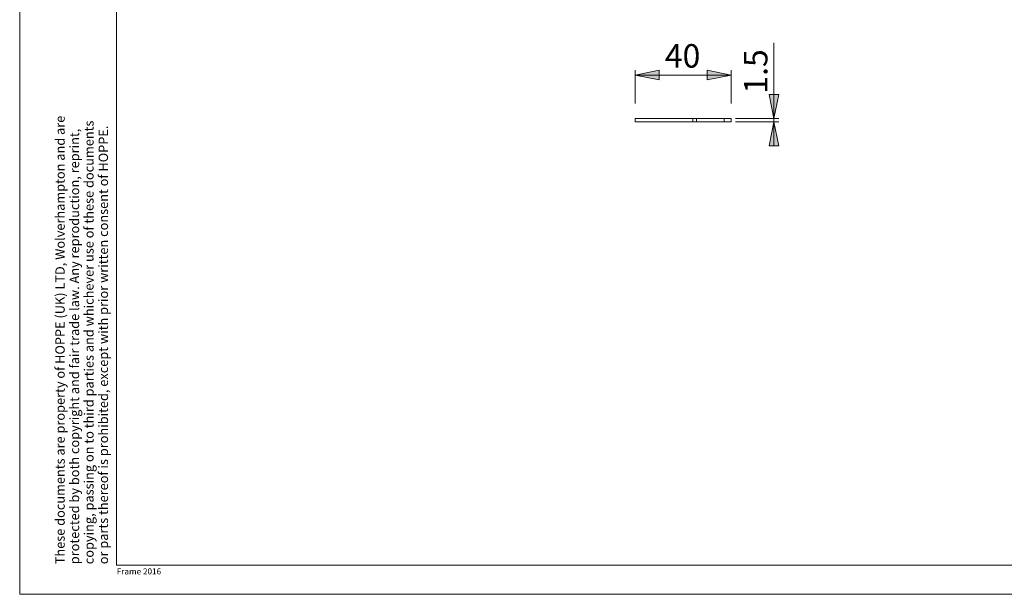
# Model space of a CAD drawing. Units: millimetres. Extents: x 0 to 16.5, y 0 to 11.7.
# Drawn here: x 0 to 8.1, y 0 to 4.7 of the extents above; entities that cross this region are included whole.
import ezdxf

# ---------------------------------------------------------------- set-up
doc = ezdxf.new("R2010")
doc.units = ezdxf.units.MM
doc.header["$MEASUREMENT"] = 0
doc.layers.add('Layer 1', color=7, linetype='Continuous', lineweight=0)

# ---------------------------------------------------------------- blocks, each defined once
blk = doc.blocks.new('Block_0')
at = {"layer": 'Layer 1', "transparency": 33554687}
h = blk.add_hatch(color=7, dxfattribs=at)
h.dxf.hatch_style = 2
edge = h.paths.add_edge_path()
edge.add_spline(control_points=[(5.8254, 4.2499), (5.8254, 4.2499), (5.628, 4.211), (5.628, 4.211), (5.628, 4.211), (5.628, 4.2902), (5.628, 4.2902)], knot_values=[0, 0, 0, 0, 1, 1, 1, 2, 2, 2, 2], degree=3, periodic=0)
edge.add_line((5.628, 4.2902), (5.8254, 4.2499))
edge = h.paths.add_edge_path()
edge.add_spline(control_points=[(5.0373, 4.2499), (5.0373, 4.2499), (5.2346, 4.2902), (5.2346, 4.2902), (5.2346, 4.2902), (5.2346, 4.211), (5.2346, 4.211)], knot_values=[0, 0, 0, 0, 1, 1, 1, 2, 2, 2, 2], degree=3, periodic=0)
edge.add_line((5.2346, 4.211), (5.0373, 4.2499))
h = blk.add_hatch(color=7, dxfattribs=at)
h.dxf.hatch_style = 2
edge = h.paths.add_edge_path()
edge.add_spline(control_points=[(6.1742, 3.8677), (6.1742, 3.8677), (6.2146, 3.6703), (6.2146, 3.6703), (6.2146, 3.6703), (6.1353, 3.6703), (6.1353, 3.6703)], knot_values=[0, 0, 0, 0, 1, 1, 1, 2, 2, 2, 2], degree=3, periodic=0)
edge.add_line((6.1353, 3.6703), (6.1742, 3.8677))
edge = h.paths.add_edge_path()
edge.add_spline(control_points=[(6.1742, 3.8955), (6.1742, 3.8955), (6.1353, 4.0928), (6.1353, 4.0928), (6.1353, 4.0928), (6.2146, 4.0928), (6.2146, 4.0928)], knot_values=[0, 0, 0, 0, 1, 1, 1, 2, 2, 2, 2], degree=3, periodic=0)
edge.add_line((6.2146, 4.0928), (6.1742, 3.8955))
at = {"layer": 'Layer 1', "color": 7, "lineweight": 9}
for points in [[(6.1742, 3.8955), (6.1742, 3.8955), (6.1742, 4.515), (6.1742, 4.515)], [(5.0373, 4.0192), (5.0373, 4.0192), (5.0373, 4.2902), (5.0373, 4.2902)], [(5.8254, 4.0192), (5.8254, 4.0192), (5.8254, 4.2902), (5.8254, 4.2902)], [(5.8254, 4.2499), (5.8254, 4.2499), (5.0373, 4.2499), (5.0373, 4.2499)], [(5.0373, 3.8677), (5.0373, 3.8677), (5.0373, 3.8955), (5.0373, 3.8955)], [(5.5099, 3.8677), (5.5099, 3.8677), (5.5099, 3.8955), (5.5099, 3.8955)], [(5.5404, 3.8677), (5.5404, 3.8677), (5.5404, 3.8955), (5.5404, 3.8955)], [(5.767, 3.8955), (5.767, 3.8955), (5.5404, 3.8955), (5.5404, 3.8955)], [(5.767, 3.8677), (5.767, 3.8677), (5.767, 3.8955), (5.767, 3.8955)], [(5.8254, 3.8677), (5.8254, 3.8677), (5.8254, 3.8955), (5.8254, 3.8955)], [(5.8598, 3.8955), (5.8598, 3.8955), (6.2146, 3.8955), (6.2146, 3.8955)], [(6.1742, 3.8677), (6.1742, 3.8677), (6.1742, 3.8955), (6.1742, 3.8955)], [(5.767, 3.8677), (5.767, 3.8677), (5.5404, 3.8677), (5.5404, 3.8677)], [(5.8598, 3.8677), (5.8598, 3.8677), (6.2146, 3.8677), (6.2146, 3.8677)], [(6.1742, 3.8677), (6.1742, 3.8677), (6.1742, 3.6703), (6.1742, 3.6703)]]:
    blk.add_open_spline(points, degree=3, dxfattribs=at)
for points, knots in [([(5.0373, 4.2499), (5.0373, 4.2499), (5.2346, 4.2902), (5.2346, 4.2902), (5.2346, 4.2902), (5.2346, 4.211), (5.2346, 4.211), (5.2346, 4.211), (5.0373, 4.2499), (5.0373, 4.2499)], [0, 0, 0, 0, 1, 1, 1, 2, 2, 2, 3, 3, 3, 3]), ([(5.0373, 4.2499), (5.0373, 4.2499), (5.2346, 4.2902), (5.2346, 4.2902), (5.2346, 4.2902), (5.2346, 4.211), (5.2346, 4.211)], [0, 0, 0, 0, 1, 1, 1, 2, 2, 2, 2]), ([(5.8254, 4.2499), (5.8254, 4.2499), (5.628, 4.211), (5.628, 4.211), (5.628, 4.211), (5.628, 4.2902), (5.628, 4.2902), (5.628, 4.2902), (5.8254, 4.2499), (5.8254, 4.2499)], [0, 0, 0, 0, 1, 1, 1, 2, 2, 2, 3, 3, 3, 3]), ([(5.8254, 4.2499), (5.8254, 4.2499), (5.628, 4.211), (5.628, 4.211), (5.628, 4.211), (5.628, 4.2902), (5.628, 4.2902)], [0, 0, 0, 0, 1, 1, 1, 2, 2, 2, 2]), ([(6.1742, 3.8955), (6.1742, 3.8955), (6.1353, 4.0928), (6.1353, 4.0928), (6.1353, 4.0928), (6.2146, 4.0928), (6.2146, 4.0928), (6.2146, 4.0928), (6.1742, 3.8955), (6.1742, 3.8955)], [0, 0, 0, 0, 1, 1, 1, 2, 2, 2, 3, 3, 3, 3]), ([(6.1742, 3.8955), (6.1742, 3.8955), (6.1353, 4.0928), (6.1353, 4.0928), (6.1353, 4.0928), (6.2146, 4.0928), (6.2146, 4.0928)], [0, 0, 0, 0, 1, 1, 1, 2, 2, 2, 2]), ([(5.5099, 3.8955), (5.5099, 3.8955), (5.5085, 3.8955), (5.5085, 3.8955), (5.5085, 3.8955), (5.5029, 3.8955), (5.5029, 3.8955), (5.5029, 3.8955), (5.4946, 3.8955), (5.4946, 3.8955), (5.4946, 3.8955), (5.4834, 3.8955), (5.4834, 3.8955), (5.4834, 3.8955), (5.4682, 3.8955), (5.4682, 3.8955), (5.4682, 3.8955), (5.4515, 3.8955), (5.4515, 3.8955), (5.4515, 3.8955), (5.4306, 3.8955), (5.4306, 3.8955), (5.4306, 3.8955), (5.4084, 3.8955), (5.4084, 3.8955), (5.4084, 3.8955), (5.3834, 3.8955), (5.3834, 3.8955), (5.3834, 3.8955), (5.3583, 3.8955), (5.3583, 3.8955), (5.3583, 3.8955), (5.3305, 3.8955), (5.3305, 3.8955), (5.3305, 3.8955), (5.3027, 3.8955), (5.3027, 3.8955), (5.3027, 3.8955), (5.2736, 3.8955), (5.2736, 3.8955), (5.2736, 3.8955), (5.2458, 3.8955), (5.2458, 3.8955), (5.2458, 3.8955), (5.218, 3.8955), (5.218, 3.8955), (5.218, 3.8955), (5.1902, 3.8955), (5.1902, 3.8955), (5.1902, 3.8955), (5.1638, 3.8955), (5.1638, 3.8955), (5.1638, 3.8955), (5.1401, 3.8955), (5.1401, 3.8955), (5.1401, 3.8955), (5.1179, 3.8955), (5.1179, 3.8955), (5.1179, 3.8955), (5.097, 3.8955), (5.097, 3.8955), (5.097, 3.8955), (5.079, 3.8955), (5.079, 3.8955), (5.079, 3.8955), (5.0651, 3.8955), (5.0651, 3.8955), (5.0651, 3.8955), (5.0526, 3.8955), (5.0526, 3.8955), (5.0526, 3.8955), (5.0442, 3.8955), (5.0442, 3.8955), (5.0442, 3.8955), (5.04, 3.8955), (5.04, 3.8955), (5.04, 3.8955), (5.0373, 3.8955), (5.0373, 3.8955)], [0, 0, 0, 0, 1, 1, 1, 2, 2, 2, 3, 3, 3, 4, 4, 4, 5, 5, 5, 6, 6, 6, 7, 7, 7, 8, 8, 8, 9, 9, 9, 10, 10, 10, 11, 11, 11, 12, 12, 12, 13, 13, 13, 14, 14, 14, 15, 15, 15, 16, 16, 16, 17, 17, 17, 18, 18, 18, 19, 19, 19, 20, 20, 20, 21, 21, 21, 22, 22, 22, 23, 23, 23, 24, 24, 24, 25, 25, 25, 26, 26, 26, 26]), ([(5.5404, 3.8955), (5.5404, 3.8955), (5.5349, 3.8955), (5.5349, 3.8955), (5.5349, 3.8955), (5.5293, 3.8955), (5.5293, 3.8955), (5.5293, 3.8955), (5.5238, 3.8955), (5.5238, 3.8955), (5.5238, 3.8955), (5.5196, 3.8955), (5.5196, 3.8955), (5.5196, 3.8955), (5.5154, 3.8955), (5.5154, 3.8955), (5.5154, 3.8955), (5.5126, 3.8955), (5.5126, 3.8955), (5.5126, 3.8955), (5.5112, 3.8955), (5.5112, 3.8955), (5.5112, 3.8955), (5.5099, 3.8955), (5.5099, 3.8955)], [0, 0, 0, 0, 1, 1, 1, 2, 2, 2, 3, 3, 3, 4, 4, 4, 5, 5, 5, 6, 6, 6, 7, 7, 7, 8, 8, 8, 8]), ([(5.8254, 3.8955), (5.8254, 3.8955), (5.824, 3.8955), (5.824, 3.8955), (5.824, 3.8955), (5.8212, 3.8955), (5.8212, 3.8955), (5.8212, 3.8955), (5.8156, 3.8955), (5.8156, 3.8955), (5.8156, 3.8955), (5.8087, 3.8955), (5.8087, 3.8955), (5.8087, 3.8955), (5.799, 3.8955), (5.799, 3.8955), (5.799, 3.8955), (5.7892, 3.8955), (5.7892, 3.8955), (5.7892, 3.8955), (5.7781, 3.8955), (5.7781, 3.8955), (5.7781, 3.8955), (5.767, 3.8955), (5.767, 3.8955)], [0, 0, 0, 0, 1, 1, 1, 2, 2, 2, 3, 3, 3, 4, 4, 4, 5, 5, 5, 6, 6, 6, 7, 7, 7, 8, 8, 8, 8]), ([(5.5099, 3.8677), (5.5099, 3.8677), (5.5085, 3.8677), (5.5085, 3.8677), (5.5085, 3.8677), (5.5029, 3.8677), (5.5029, 3.8677), (5.5029, 3.8677), (5.4946, 3.8677), (5.4946, 3.8677), (5.4946, 3.8677), (5.4834, 3.8677), (5.4834, 3.8677), (5.4834, 3.8677), (5.4682, 3.8677), (5.4682, 3.8677), (5.4682, 3.8677), (5.4515, 3.8677), (5.4515, 3.8677), (5.4515, 3.8677), (5.4306, 3.8677), (5.4306, 3.8677), (5.4306, 3.8677), (5.4084, 3.8677), (5.4084, 3.8677), (5.4084, 3.8677), (5.3834, 3.8677), (5.3834, 3.8677), (5.3834, 3.8677), (5.3583, 3.8677), (5.3583, 3.8677), (5.3583, 3.8677), (5.3305, 3.8677), (5.3305, 3.8677), (5.3305, 3.8677), (5.3027, 3.8677), (5.3027, 3.8677), (5.3027, 3.8677), (5.2736, 3.8677), (5.2736, 3.8677), (5.2736, 3.8677), (5.2458, 3.8677), (5.2458, 3.8677), (5.2458, 3.8677), (5.218, 3.8677), (5.218, 3.8677), (5.218, 3.8677), (5.1902, 3.8677), (5.1902, 3.8677), (5.1902, 3.8677), (5.1638, 3.8677), (5.1638, 3.8677), (5.1638, 3.8677), (5.1401, 3.8677), (5.1401, 3.8677), (5.1401, 3.8677), (5.1179, 3.8677), (5.1179, 3.8677), (5.1179, 3.8677), (5.097, 3.8677), (5.097, 3.8677), (5.097, 3.8677), (5.079, 3.8677), (5.079, 3.8677), (5.079, 3.8677), (5.0651, 3.8677), (5.0651, 3.8677), (5.0651, 3.8677), (5.0526, 3.8677), (5.0526, 3.8677), (5.0526, 3.8677), (5.0442, 3.8677), (5.0442, 3.8677), (5.0442, 3.8677), (5.04, 3.8677), (5.04, 3.8677), (5.04, 3.8677), (5.0373, 3.8677), (5.0373, 3.8677)], [0, 0, 0, 0, 1, 1, 1, 2, 2, 2, 3, 3, 3, 4, 4, 4, 5, 5, 5, 6, 6, 6, 7, 7, 7, 8, 8, 8, 9, 9, 9, 10, 10, 10, 11, 11, 11, 12, 12, 12, 13, 13, 13, 14, 14, 14, 15, 15, 15, 16, 16, 16, 17, 17, 17, 18, 18, 18, 19, 19, 19, 20, 20, 20, 21, 21, 21, 22, 22, 22, 23, 23, 23, 24, 24, 24, 25, 25, 25, 26, 26, 26, 26]), ([(5.5404, 3.8677), (5.5404, 3.8677), (5.5349, 3.8677), (5.5349, 3.8677), (5.5349, 3.8677), (5.5293, 3.8677), (5.5293, 3.8677), (5.5293, 3.8677), (5.5238, 3.8677), (5.5238, 3.8677), (5.5238, 3.8677), (5.5196, 3.8677), (5.5196, 3.8677), (5.5196, 3.8677), (5.5154, 3.8677), (5.5154, 3.8677), (5.5154, 3.8677), (5.5126, 3.8677), (5.5126, 3.8677), (5.5126, 3.8677), (5.5112, 3.8677), (5.5112, 3.8677), (5.5112, 3.8677), (5.5099, 3.8677), (5.5099, 3.8677)], [0, 0, 0, 0, 1, 1, 1, 2, 2, 2, 3, 3, 3, 4, 4, 4, 5, 5, 5, 6, 6, 6, 7, 7, 7, 8, 8, 8, 8]), ([(5.8254, 3.8677), (5.8254, 3.8677), (5.824, 3.8677), (5.824, 3.8677), (5.824, 3.8677), (5.8212, 3.8677), (5.8212, 3.8677), (5.8212, 3.8677), (5.8156, 3.8677), (5.8156, 3.8677), (5.8156, 3.8677), (5.8087, 3.8677), (5.8087, 3.8677), (5.8087, 3.8677), (5.799, 3.8677), (5.799, 3.8677), (5.799, 3.8677), (5.7892, 3.8677), (5.7892, 3.8677), (5.7892, 3.8677), (5.7781, 3.8677), (5.7781, 3.8677), (5.7781, 3.8677), (5.767, 3.8677), (5.767, 3.8677)], [0, 0, 0, 0, 1, 1, 1, 2, 2, 2, 3, 3, 3, 4, 4, 4, 5, 5, 5, 6, 6, 6, 7, 7, 7, 8, 8, 8, 8]), ([(6.1742, 3.8677), (6.1742, 3.8677), (6.2146, 3.6703), (6.2146, 3.6703), (6.2146, 3.6703), (6.1353, 3.6703), (6.1353, 3.6703), (6.1353, 3.6703), (6.1742, 3.8677), (6.1742, 3.8677)], [0, 0, 0, 0, 1, 1, 1, 2, 2, 2, 3, 3, 3, 3]), ([(6.1742, 3.8677), (6.1742, 3.8677), (6.2146, 3.6703), (6.2146, 3.6703), (6.2146, 3.6703), (6.1353, 3.6703), (6.1353, 3.6703)], [0, 0, 0, 0, 1, 1, 1, 2, 2, 2, 2])]:
    blk.add_open_spline(points, degree=3, knots=knots, dxfattribs=at)
at = {"layer": 'Layer 1', "insert": (5.2816, 4.312), "char_height": 0.2, "attachment_point": 7}
blk.add_mtext('\\C7;\\FArial|b0|i0|c1;\\H0.191896;\\W1.000240;40', dxfattribs=at)
at = {"layer": 'Layer 1', "insert": (6.1216, 4.0986), "char_height": 0.2, "attachment_point": 7, "rotation": 90}
blk.add_mtext('\\C7;\\FArial|b0|i0|c1;\\H0.191896;\\W1.000240;1.5', dxfattribs=at)

msp = doc.modelspace()

# ---------------------------------------------------------------- linework, layer by layer
at = {"layer": 'Layer 1', "color": 7, "lineweight": 9}
msp.add_lwpolyline([(16.5399, -0.0012), (-0.0007, -0.0012), (-0.0007, 11.69), (16.5399, 11.69)], close=True, dxfattribs=at)
for points in [[(0.792, 11.4732), (0.792, 11.4732), (0.792, 0.2365), (0.792, 0.2365)], [(16.3362, 0.2365), (16.3362, 0.2365), (0.792, 0.2365), (0.792, 0.2365)]]:
    msp.add_open_spline(points, degree=3, dxfattribs=at)

# ---------------------------------------------------------------- block references
at = {"layer": 'Layer 1'}
msp.add_blockref('Block_0', (0, 0), dxfattribs=at)

# ---------------------------------------------------------------- texts
at = {"layer": 'Layer 1', "char_height": 0.2, "attachment_point": 7, "rotation": 90}
for s, insert in [('\\C7;\\FArial|b0|i0|c1;\\H0.076632;\\W1.000160;These documents are property of HOPPE (UK) LTD, Wolverhampton and are ', (0.3679, 0.2452)), ('\\C7;\\FArial|b0|i0|c1;\\H0.076632;\\W1.000380;copying, passing on to third parties and whichever use of these documents ', (0.6043, 0.2452)), ('\\C7;\\FArial|b0|i0|c1;\\H0.076632;\\W1.000270;protected by both copyright and fair trade law. Any reproduction, reprint, ', (0.4861, 0.2452)), ('\\C7;\\FArial|b0|i0|c1;\\H0.076632;\\W1.000280;or parts thereof is prohibited, except with prior written consent of HOPPE.', (0.7225, 0.2452))]:
    msp.add_mtext(s, dxfattribs=dict(at, insert=insert))
at = {"layer": 'Layer 1', "insert": (0.7935, 0.1617), "char_height": 0.2, "attachment_point": 7}
msp.add_mtext('\\C7;\\FArial|b0|i0|c1;\\H0.049204;\\W0.999610;Frame 2016', dxfattribs=at)

doc.saveas('drawing.dxf')
